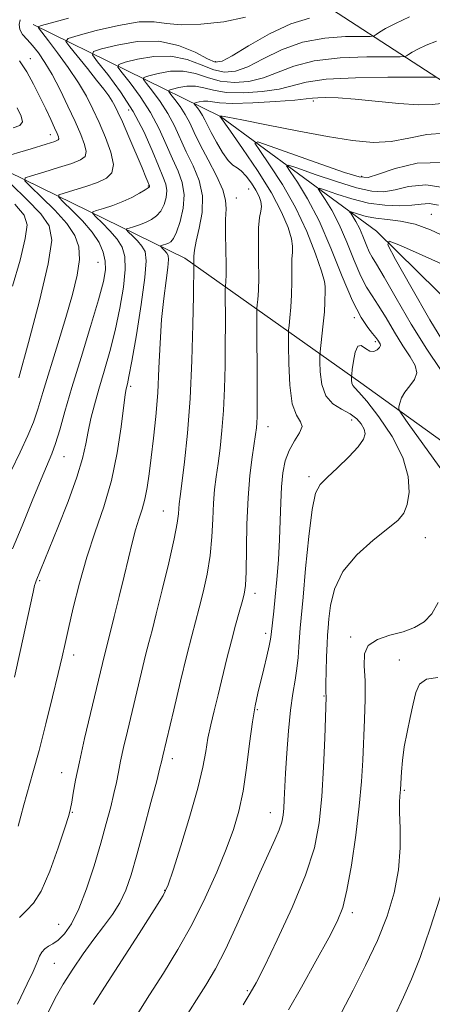
# Model space of a CAD drawing. Extents: x 2119800 to 2122700, y 327300 to 330200.
# Drawn here: x 2120171 to 2120255, y 328539 to 328740 of the extents above; entities that cross this region are included whole.
import ezdxf

# ---------------------------------------------------------------- set-up
doc = ezdxf.new("R2010")
doc.units = 0
doc.header["$MEASUREMENT"] = 0
for name, color, linetype, lineweight in [('DTM HARD BREAKLINE', 7, 'Continuous', 0), ('DTM SPOT ELEVATION', 2, 'Continuous', 13), ('INDEX CONTOUR', 41, 'Continuous', 13), ('INTERMEDIATE CONTOUR', 44, 'Continuous', 0)]:
    doc.layers.add(name, color=color, linetype=linetype, lineweight=lineweight)

msp = doc.modelspace()

# ---------------------------------------------------------------- linework, layer by layer
at = {"layer": 'DTM HARD BREAKLINE'}
for points in [[(2120431.7, 328761.78, 1006.05), (2120411.84, 328717.16, 999.83), (2120388.4, 328675.9, 993.33), (2120369.49, 328649.34, 990.46), (2120348.76, 328633.04, 990.16), (2120331.84, 328644.37, 994.3), (2120304.06, 328682.67, 1002.14), (2120259.14, 328726.85, 1013.12), (2120226, 328748.49, 1023.49), (2120183.77, 328772.46, 1033.71), (2120163.37, 328771.03, 1039.2), (2120149.05, 328760.18, 1040.57), (2120137.63, 328741.02, 1039.69), (2120134.25, 328730.49, 1038.59), (2120142.61, 328722.22, 1034.26), (2120204.93, 328691.75, 1016.57), (2120240.9, 328666.28, 1005.41), (2120273.95, 328642.41, 999.34), (2120298.24, 328616.4, 994.37), (2120322.44, 328600.57, 990.52), (2120352.94, 328587.47, 986.5), (2120367.72, 328584.91, 984.73)], [(2120173.99, 328739.48, 1024.34), (2120212.22, 328720.7, 1009.95), (2120244.07, 328697.27, 1000.31), (2120277.37, 328664.49, 993.32), (2120314.35, 328627.18, 988.38), (2120349.48, 328608.26, 983.62), (2120372.43, 328601.43, 982.47)]]:
    msp.add_polyline3d(points, dxfattribs=at)
at = {"layer": 'DTM SPOT ELEVATION'}
for p in [(2120173.42, 328732.48, 1027.33), (2120211.24, 328731.86, 1020.43), (2120231.19, 328723.82, 1011.63), (2120193.48, 328722, 1021.03), (2120177.47, 328716.96, 1028.63), (2120241.04, 328708.47, 1008.43), (2120197.53, 328706.46, 1022.13), (2120217.98, 328705.88, 1012.93), (2120215.5, 328704.03, 1013.23), (2120255.32, 328700.65, 1002.83), (2120187.24, 328690.85, 1024.93), (2120239.6, 328679.55, 1006.23), (2120243.83, 328674.64, 1006.33), (2120193.87, 328665.55, 1019.73), (2120221.95, 328657.27, 1011.33), (2120239.06, 328658.64, 1008.63), (2120180.28, 328651.16, 1023.2), (2120230.29, 328647.08, 1008.33), (2120200.56, 328640.09, 1016.9), (2120254.1, 328634.64, 1005.23), (2120175.34, 328625.8, 1021.8), (2120219.3, 328623.26, 1011.5), (2120221.45, 328615.03, 1010.4), (2120238.81, 328614.31, 1004.33), (2120182.23, 328610.63, 1019.5), (2120248.77, 328609.6, 1002.43), (2120233.4, 328602.25, 1006.1), (2120219.75, 328599.47, 1009.8), (2120202.42, 328589.44, 1013.5), (2120179.84, 328586.62, 1018.7), (2120249.78, 328582.98, 1001.8), (2120181.99, 328578.47, 1017.9), (2120222.44, 328578.39, 1008.7), (2120200.81, 328562.54, 1012.1), (2120239.19, 328557.98, 1003.6), (2120179.22, 328555.58, 1016.9), (2120178.33, 328547.66, 1015.1), (2120217.73, 328542.04, 1006.2)]:
    msp.add_point(p, dxfattribs=at)
at = {"layer": 'INDEX CONTOUR', "flags": 128}
for points, elevation in [([(2120170.912, 328575.648), (2120171.441, 328577.693), (2120172.068, 328580.031), (2120173.943, 328586.582), (2120175.187, 328591.13), (2120176.586, 328596.553), (2120177.965, 328602.108), (2120179.118, 328606.874), (2120179.914, 328610.255), (2120180.53, 328612.962), (2120181.217, 328616.034), (2120182.18, 328620.243), (2120183.436, 328625.29), (2120184.955, 328630.61), (2120186.677, 328635.776), (2120188.417, 328640.909), (2120189.957, 328646.271), (2120191.128, 328651.942), (2120191.948, 328657.275), (2120192.802, 328663.871), (2120192.98, 328664.99), (2120193.252, 328666.054), (2120193.556, 328667.517), (2120194.14, 328670.706), (2120195.059, 328676.039), (2120196.059, 328682.271), (2120196.816, 328687.738), (2120197.07, 328691.193), (2120196.838, 328693.066), (2120196.206, 328694.2), (2120195.285, 328695.272), (2120194.296, 328696.279), (2120193.485, 328697.055), (2120193.062, 328697.487), (2120193.081, 328697.698), (2120193.559, 328697.868), (2120194.475, 328698.145), (2120195.671, 328698.539), (2120196.949, 328699.027), (2120198.14, 328699.606), (2120199.189, 328700.349), (2120200.068, 328701.35), (2120200.746, 328702.654), (2120201.173, 328704.115), (2120201.298, 328705.548), (2120201.076, 328706.865), (2120200.501, 328708.401), (2120199.575, 328710.593), (2120198.288, 328713.741), (2120196.59, 328717.581), (2120194.418, 328721.714), (2120191.81, 328725.735), (2120189.203, 328729.242), (2120187.138, 328731.827), (2120186.09, 328733.251), (2120186.308, 328733.939), (2120187.974, 328734.479), (2120191.132, 328735.275), (2120195.244, 328735.982), (2120199.628, 328736.067), (2120203.677, 328735.192), (2120207.079, 328733.788), (2120209.596, 328732.479), (2120211.182, 328731.803), (2120212.551, 328731.965), (2120214.611, 328733.084), (2120217.994, 328735.14), (2120222.231, 328737.553), (2120226.579, 328739.599), (2120230.396, 328740.74)], 1020), ([(2120169.911, 328718.326), (2120171.252, 328718.835), (2120171.788, 328719.574), (2120171.559, 328720.765), (2120170.734, 328722.454)], 1030), ([(2120195.23, 328537.162), (2120197.77, 328541.177), (2120200.598, 328545.608), (2120203.559, 328550.45), (2120206.464, 328555.624), (2120209.141, 328561.002), (2120211.489, 328566.252), (2120213.422, 328570.991), (2120214.891, 328575.003), (2120215.989, 328578.735), (2120216.842, 328582.798), (2120217.563, 328587.578), (2120218.194, 328592.548), (2120218.765, 328596.958), (2120219.305, 328600.275), (2120219.85, 328602.845), (2120221.088, 328607.839), (2120221.709, 328610.404), (2120222.193, 328612.501), (2120222.468, 328613.857), (2120222.608, 328614.812), (2120223.14, 328619.618), (2120223.438, 328622.51), (2120223.764, 328626.09), (2120224.074, 328630.095), (2120224.313, 328634.205), (2120224.451, 328638.138), (2120224.548, 328641.772), (2120224.69, 328645.026), (2120224.959, 328647.847), (2120225.448, 328650.291), (2120226.244, 328652.445), (2120227.346, 328654.369), (2120228.384, 328656.013), (2120228.895, 328657.304), (2120228.573, 328658.304), (2120227.744, 328659.616), (2120226.886, 328661.98), (2120226.375, 328665.803), (2120226.17, 328670.172), (2120226.123, 328673.845), (2120226.117, 328675.938), (2120226.149, 328677.005), (2120226.248, 328677.963), (2120226.425, 328679.537), (2120226.621, 328681.702), (2120226.761, 328684.247), (2120226.795, 328686.94), (2120226.783, 328689.481), (2120226.813, 328691.55), (2120226.923, 328692.976), (2120226.962, 328694.167), (2120226.733, 328695.68), (2120226.043, 328697.97), (2120224.734, 328701.106), (2120222.65, 328705.057), (2120219.791, 328709.651), (2120216.749, 328714.153), (2120214.262, 328717.689), (2120212.091, 328720.766), (2120212.301, 328720.765), (2120212.572, 328720.74), (2120213.727, 328720.542), (2120216.593, 328719.988), (2120221.643, 328718.978), (2120227.921, 328717.737), (2120234.119, 328716.57), (2120239.219, 328715.745), (2120243.391, 328715.383), (2120247.098, 328715.566), (2120250.726, 328716.269), (2120254.352, 328717.022), (2120257.976, 328717.247)], 1010), ([(2120169.787, 328685.993), (2120171.304, 328691.303), (2120172.377, 328695.709), (2120172.754, 328698.53), (2120172.146, 328700.505), (2120170.255, 328702.728)], 1030), ([(2120258.926, 328672.622), (2120255.009, 328679.111), (2120251.09, 328685.93), (2120247.98, 328691.464), (2120246.397, 328694.471), (2120246.669, 328695.204), (2120249.028, 328694.296), (2120253.435, 328692.36), (2120258.753, 328689.968)], 1000), ([(2120247.78, 328536.738), (2120249.63, 328540.74), (2120251.27, 328544.39), (2120253.008, 328548.84), (2120255.045, 328554.82), (2120258.987, 328567.098)], 1000)]:
    msp.add_lwpolyline(points, dxfattribs=dict(at, elevation=elevation))
at = {"layer": 'INTERMEDIATE CONTOUR', "flags": 128}
for points, elevation in [([(2120169.466, 328648.266), (2120171.341, 328652.082), (2120172.931, 328655.46), (2120174.044, 328658.2), (2120174.931, 328660.879), (2120175.953, 328664.269), (2120179.015, 328674.242), (2120180.635, 328679.576), (2120181.992, 328684.27), (2120182.959, 328688.221), (2120183.433, 328691.457), (2120183.314, 328694.063), (2120182.487, 328696.373), (2120180.836, 328698.778), (2120178.381, 328701.517), (2120175.69, 328704.213), (2120173.465, 328706.335), (2120172.302, 328707.523), (2120172.354, 328708.103), (2120173.667, 328708.571), (2120176.146, 328709.307), (2120179.139, 328710.218), (2120181.855, 328711.092), (2120183.664, 328711.797), (2120184.585, 328712.516), (2120184.803, 328713.502), (2120184.478, 328714.978), (2120183.703, 328717.011), (2120182.547, 328719.633), (2120181.096, 328722.795), (2120179.491, 328726.139), (2120177.884, 328729.228), (2120176.401, 328731.719), (2120175.056, 328733.652), (2120173.83, 328735.163), (2120172.73, 328736.383), (2120171.842, 328737.43), (2120171.274, 328738.421), (2120171.109, 328739.44), (2120171.332, 328740.454)], 1026), ([(2120169.756, 328632.309), (2120171.708, 328637.027), (2120173.777, 328642.116), (2120175.592, 328646.545), (2120177.802, 328651.764), (2120178.569, 328653.871), (2120179.41, 328656.63), (2120180.481, 328660.361), (2120181.918, 328665.287), (2120183.767, 328671.398), (2120185.712, 328677.768), (2120187.345, 328683.236), (2120188.348, 328686.958), (2120188.762, 328689.35), (2120188.719, 328691.139), (2120188.308, 328692.939), (2120187.453, 328694.9), (2120186.032, 328697.057), (2120184.038, 328699.378), (2120181.896, 328701.562), (2120180.139, 328703.242), (2120179.222, 328704.178), (2120179.263, 328704.633), (2120180.298, 328705.003), (2120182.264, 328705.591), (2120184.711, 328706.361), (2120187.094, 328707.192), (2120188.938, 328708.04), (2120190.067, 328709.157), (2120190.379, 328710.873), (2120189.846, 328713.387), (2120188.75, 328716.386), (2120187.446, 328719.424), (2120186.193, 328722.178), (2120184.86, 328724.804), (2120183.218, 328727.58), (2120181.15, 328730.653), (2120178.982, 328733.663), (2120177.147, 328736.119), (2120175.076, 328738.811), (2120174.976, 328738.977), (2120175.126, 328739.089), (2120175.657, 328739.243), (2120178.491, 328740.024), (2120181.21, 328740.794)], 1024), ([(2120170.165, 328606.083), (2120171.329, 328611.327), (2120173.981, 328623.477), (2120174.289, 328624.806), (2120174.449, 328625.4), (2120174.573, 328625.769), (2120179.037, 328636.698), (2120181.127, 328641.99), (2120182.933, 328646.961), (2120184.071, 328650.8), (2120184.719, 328653.75), (2120185.196, 328656.313), (2120185.766, 328658.929), (2120186.497, 328661.778), (2120187.402, 328664.976), (2120188.478, 328668.605), (2120189.63, 328672.627), (2120190.743, 328676.971), (2120191.703, 328681.499), (2120192.411, 328685.811), (2120192.767, 328689.439), (2120192.689, 328692.067), (2120192.145, 328693.983), (2120191.119, 328695.629), (2120189.661, 328697.325), (2120188.095, 328698.92), (2120186.812, 328700.148), (2120186.142, 328700.832), (2120186.172, 328701.166), (2120186.928, 328701.436), (2120188.38, 328701.874), (2120190.272, 328702.497), (2120192.295, 328703.27), (2120194.167, 328704.138), (2120195.731, 328704.984), (2120196.862, 328705.665), (2120197.482, 328706.084), (2120197.722, 328706.299), (2120197.76, 328706.404), (2120197.744, 328706.49), (2120197.418, 328707.318), (2120197.014, 328708.306), (2120196.221, 328710.192), (2120193.503, 328716.54), (2120192.198, 328719.556), (2120191.304, 328721.583), (2120190.689, 328722.856), (2120190.128, 328723.822), (2120189.408, 328724.881), (2120188.39, 328726.247), (2120186.945, 328728.088), (2120185.051, 328730.452), (2120181.467, 328734.877), (2120180.689, 328735.996), (2120181.125, 328736.604), (2120183.149, 328737.22), (2120186.88, 328738.208), (2120191.423, 328739.279), (2120195.63, 328739.989), (2120198.702, 328740.039), (2120201.242, 328739.705), (2120204.205, 328739.41), (2120208.255, 328739.502), (2120212.896, 328740.024), (2120217.341, 328740.946)], 1022), ([(2120171.216, 328557.021), (2120172.595, 328558.445), (2120174.033, 328559.9), (2120175.621, 328562.367), (2120177.39, 328566.447), (2120179.104, 328571.203), (2120180.46, 328575.317), (2120181.252, 328577.836), (2120181.637, 328579.28), (2120181.869, 328580.536), (2120182.171, 328582.369), (2120182.659, 328585.069), (2120183.42, 328588.803), (2120184.486, 328593.569), (2120185.684, 328598.68), (2120188.54, 328610.625), (2120189.704, 328615.162), (2120190.534, 328618.482), (2120191.541, 328622.565), (2120192.55, 328626.731), (2120193.428, 328630.421), (2120194.192, 328633.56), (2120194.903, 328636.196), (2120195.599, 328638.41), (2120196.254, 328640.423), (2120196.822, 328642.493), (2120197.279, 328644.853), (2120197.676, 328647.64), (2120198.085, 328650.969), (2120198.552, 328654.91), (2120199.023, 328659.37), (2120199.416, 328664.21), (2120199.684, 328669.276), (2120199.91, 328674.343), (2120200.21, 328679.169), (2120200.654, 328683.514), (2120201.137, 328687.145), (2120201.505, 328689.83), (2120201.641, 328691.445), (2120201.555, 328692.29), (2120201.293, 328692.771), (2120200.909, 328693.217), (2120200.497, 328693.638), (2120199.982, 328694.142), (2120199.99, 328694.23), (2120200.189, 328694.301), (2120200.571, 328694.416), (2120201.07, 328694.58), (2120201.602, 328694.784), (2120202.113, 328695.073), (2120202.647, 328695.715), (2120203.275, 328697.034), (2120204.009, 328699.221), (2120204.624, 328701.932), (2120204.836, 328704.691), (2120204.44, 328707.155), (2120203.565, 328709.496), (2120202.42, 328712.022), (2120201.158, 328714.953), (2120199.713, 328718.18), (2120197.961, 328721.512), (2120195.871, 328724.733), (2120193.784, 328727.542), (2120192.129, 328729.612), (2120191.29, 328730.753), (2120191.464, 328731.304), (2120192.799, 328731.737), (2120195.328, 328732.375), (2120198.622, 328732.939), (2120202.134, 328733.009), (2120205.405, 328732.31), (2120208.326, 328731.199), (2120210.874, 328730.187), (2120213.091, 328729.709), (2120215.281, 328729.9), (2120217.811, 328730.817), (2120220.97, 328732.419), (2120224.73, 328734.268), (2120228.984, 328735.826), (2120233.529, 328736.689), (2120237.771, 328737.001), (2120241.021, 328737.04), (2120242.815, 328737.049), (2120243.597, 328737.141), (2120244.038, 328737.396), (2120244.731, 328737.883), (2120245.969, 328738.64), (2120247.966, 328739.697), (2120250.849, 328741.033)], 1018), ([(2120170.805, 328539.309), (2120172.784, 328543.413), (2120173.985, 328545.994), (2120174.585, 328547.385), (2120174.925, 328548.239), (2120175.293, 328549.082), (2120175.762, 328549.917), (2120176.355, 328550.619), (2120177.093, 328551.126), (2120177.996, 328551.632), (2120179.084, 328552.396), (2120180.367, 328553.673), (2120181.801, 328555.707), (2120183.334, 328558.735), (2120184.903, 328562.849), (2120186.418, 328567.548), (2120187.783, 328572.183), (2120188.919, 328576.221), (2120189.819, 328579.598), (2120190.495, 328582.361), (2120190.979, 328584.615), (2120191.385, 328586.689), (2120191.846, 328588.969), (2120192.467, 328591.765), (2120193.246, 328595.098), (2120196.11, 328607.157), (2120196.952, 328610.619), (2120197.61, 328613.202), (2120198.259, 328615.669), (2120199.132, 328619.038), (2120200.363, 328623.944), (2120201.705, 328629.48), (2120202.811, 328634.353), (2120203.426, 328637.587), (2120203.667, 328639.462), (2120203.738, 328640.575), (2120203.822, 328641.535), (2120204.005, 328643.014), (2120204.347, 328645.694), (2120204.877, 328650.083), (2120205.483, 328655.994), (2120206.026, 328663.06), (2120206.391, 328670.787), (2120206.6, 328678.165), (2120206.705, 328684.053), (2120206.779, 328690.554), (2120206.795, 328690.703), (2120206.808, 328690.978), (2120206.817, 328692.156), (2120206.931, 328693.34), (2120207.281, 328695.208), (2120207.903, 328697.883), (2120208.467, 328701.086), (2120208.548, 328704.436), (2120207.856, 328707.623), (2120206.635, 328710.615), (2120205.266, 328713.451), (2120202.835, 328718.779), (2120201.503, 328721.31), (2120199.933, 328723.731), (2120198.364, 328725.842), (2120197.12, 328727.398), (2120196.49, 328728.256), (2120196.621, 328728.67), (2120197.624, 328728.995), (2120199.525, 328729.475), (2120202, 328729.899), (2120204.64, 328729.951), (2120207.133, 328729.428), (2120209.573, 328728.61), (2120212.152, 328727.896), (2120215.001, 328727.616), (2120218.011, 328727.836), (2120221.011, 328728.55), (2120227.228, 328730.984), (2120231.388, 328732.051), (2120236.662, 328732.639), (2120242.108, 328732.847), (2120248.927, 328732.87), (2120249.895, 328732.924), (2120250.227, 328733.074), (2120250.636, 328733.361), (2120251.367, 328733.808), (2120252.545, 328734.431), (2120254.247, 328735.22), (2120256.332, 328736.053)], 1016), ([(2120167.037, 328712.138), (2120173.567, 328714.074), (2120176.616, 328714.992), (2120178.389, 328715.557), (2120179.104, 328715.874), (2120179.226, 328716.132), (2120179.136, 328716.512), (2120178.864, 328717.186), (2120178.352, 328718.322), (2120177.563, 328720.033), (2120176.541, 328722.205), (2120175.352, 328724.671), (2120174.051, 328727.259), (2120172.663, 328729.783), (2120171.206, 328732.053)], 1028), ([(2120177.025, 328537.59), (2120178.453, 328540.539), (2120180.107, 328543.406), (2120182.06, 328546.461), (2120184.198, 328549.58), (2120186.356, 328552.537), (2120188.385, 328555.176), (2120190.194, 328557.605), (2120191.712, 328560.002), (2120192.913, 328562.584), (2120193.983, 328565.724), (2120195.157, 328569.835), (2120196.582, 328575.065), (2120198.038, 328580.498), (2120199.215, 328584.95), (2120199.889, 328587.564), (2120200.183, 328588.776), (2120200.457, 328590.024), (2120202.681, 328599.458), (2120204.062, 328605.259), (2120205.365, 328610.613), (2120206.366, 328614.539), (2120207.903, 328620.266), (2120208.723, 328623.506), (2120209.518, 328627.158), (2120210.139, 328630.996), (2120210.486, 328634.807), (2120210.657, 328638.414), (2120210.8, 328641.651), (2120211.034, 328644.437), (2120211.357, 328647.024), (2120211.739, 328649.749), (2120212.145, 328652.894), (2120212.53, 328656.507), (2120212.845, 328660.58), (2120213.054, 328665.058), (2120213.171, 328669.693), (2120213.225, 328674.19), (2120213.241, 328678.261), (2120213.219, 328685.357), (2120213.231, 328685.956), (2120213.336, 328687.028), (2120213.398, 328688.268), (2120213.411, 328690.326), (2120213.287, 328696.632), (2120213.291, 328699.626), (2120213.378, 328701.8), (2120213.29, 328703.597), (2120212.697, 328705.687), (2120211.401, 328708.537), (2120209.722, 328711.789), (2120208.109, 328714.879), (2120206.898, 328717.378), (2120205.958, 328719.379), (2120205.046, 328721.109), (2120203.995, 328722.729), (2120202.945, 328724.142), (2120202.112, 328725.184), (2120201.69, 328725.758), (2120201.777, 328726.035), (2120202.449, 328726.253), (2120203.721, 328726.574), (2120205.379, 328726.858), (2120207.146, 328726.893), (2120208.861, 328726.546), (2120210.82, 328726.021), (2120213.429, 328725.604), (2120216.911, 328725.523), (2120220.741, 328725.772), (2120224.21, 328726.284), (2120229.728, 328727.7), (2120233.793, 328728.279), (2120239.795, 328728.589), (2120246.445, 328728.693), (2120255.038, 328728.692), (2120256.193, 328728.706)], 1014), ([(2120186.325, 328539.199), (2120188.563, 328542.753), (2120195.614, 328553.704), (2120198.728, 328558.563), (2120200.554, 328561.525), (2120201.582, 328563.695), (2120202.593, 328566.701), (2120204.156, 328571.666), (2120205.99, 328577.7), (2120207.599, 328583.41), (2120208.622, 328587.735), (2120209.219, 328590.944), (2120209.681, 328593.639), (2120210.248, 328596.343), (2120210.946, 328599.259), (2120211.752, 328602.509), (2120213.559, 328609.929), (2120214.471, 328613.553), (2120215.328, 328616.75), (2120216.079, 328619.417), (2120216.675, 328621.493), (2120217.082, 328623.068), (2120217.33, 328624.835), (2120217.468, 328627.638), (2120217.647, 328637.366), (2120217.863, 328642.728), (2120218.246, 328647.338), (2120218.709, 328651.033), (2120219.413, 328655.704), (2120219.577, 328657.019), (2120219.665, 328658.101), (2120219.717, 328659.328), (2120219.742, 328661.22), (2120219.744, 328664.328), (2120219.669, 328680.381), (2120219.69, 328681.448), (2120219.759, 328682.16), (2120219.88, 328683.3), (2120220.004, 328685.121), (2120220.068, 328687.747), (2120220.036, 328691.159), (2120219.988, 328694.786), (2120220.029, 328697.916), (2120220.223, 328700.027), (2120220.462, 328701.352), (2120220.594, 328702.312), (2120220.49, 328703.272), (2120220.118, 328704.353), (2120219.463, 328705.619), (2120218.543, 328707.075), (2120217.495, 328708.495), (2120216.484, 328709.591), (2120215.619, 328710.211), (2120214.79, 328710.729), (2120213.835, 328711.656), (2120212.655, 328713.329), (2120211.413, 328715.414), (2120210.335, 328717.406), (2120209.584, 328718.915), (2120209.058, 328720.018), (2120208.589, 328720.907), (2120208.057, 328721.727), (2120207.525, 328722.441), (2120207.104, 328722.97), (2120206.89, 328723.26), (2120206.934, 328723.4), (2120207.274, 328723.511), (2120207.918, 328723.673), (2120208.757, 328723.817), (2120209.652, 328723.835), (2120210.589, 328723.664), (2120212.067, 328723.431), (2120214.707, 328723.313), (2120218.822, 328723.43), (2120223.471, 328723.707), (2120227.41, 328724.017), (2120229.745, 328724.257), (2120231.011, 328724.418), (2120232.099, 328724.515), (2120233.772, 328724.549), (2120236.276, 328724.472), (2120239.728, 328724.223), (2120248.683, 328723.332), (2120252.688, 328723.069), (2120255.489, 328723.131), (2120257.342, 328723.332)], 1012), ([(2120204.138, 328535.14), (2120209.262, 328543.202), (2120211.22, 328546.533), (2120213.24, 328550.445), (2120215.588, 328555.493), (2120218.051, 328561.033), (2120220.299, 328566.122), (2120223.347, 328572.849), (2120224.215, 328574.904), (2120224.74, 328576.491), (2120225.021, 328577.874), (2120225.164, 328579.304), (2120225.263, 328581.037), (2120225.528, 328586.489), (2120225.769, 328590.591), (2120226.098, 328595.108), (2120226.512, 328599.333), (2120226.993, 328602.738), (2120227.472, 328605.472), (2120227.863, 328607.859), (2120228.112, 328610.152), (2120228.255, 328612.328), (2120228.367, 328614.295), (2120228.51, 328616.126), (2120229.1, 328622.448), (2120229.627, 328628.292), (2120230.263, 328634.823), (2120230.937, 328640.359), (2120231.631, 328643.689), (2120232.566, 328645.496), (2120234.022, 328646.932), (2120236.132, 328648.881), (2120238.446, 328651.128), (2120240.372, 328653.193), (2120241.448, 328654.715), (2120241.767, 328655.832), (2120241.553, 328656.807), (2120240.986, 328657.842), (2120240.059, 328658.908), (2120238.717, 328659.918), (2120236.983, 328660.852), (2120235.187, 328661.973), (2120233.735, 328663.613), (2120232.924, 328665.939), (2120232.616, 328668.467), (2120232.562, 328670.549), (2120232.562, 328671.763), (2120232.607, 328672.597), (2120232.97, 328675.775), (2120233.238, 328678.284), (2120233.453, 328680.747), (2120233.553, 328682.721), (2120233.596, 328685.184), (2120233.623, 328685.925), (2120233.463, 328686.983), (2120232.872, 328689.047), (2120231.658, 328692.58), (2120229.853, 328697.147), (2120227.54, 328702.089), (2120224.874, 328706.788), (2120222.279, 328710.799), (2120220.249, 328713.719), (2120219.271, 328715.247), (2120219.834, 328715.478), (2120222.419, 328714.613), (2120232.76, 328710.92), (2120237.6, 328709.223), (2120240.533, 328708.31), (2120242.391, 328708.215), (2120244.498, 328708.861), (2120247.887, 328710.051), (2120252.425, 328711.116), (2120257.688, 328711.274)], 1008), ([(2120216.884, 328539.165), (2120218.328, 328541.508), (2120219.522, 328543.679), (2120221.197, 328547.012), (2120223.832, 328552.41), (2120226.901, 328559.039), (2120229.625, 328565.632), (2120231.412, 328571.262), (2120232.406, 328576.358), (2120232.94, 328581.688), (2120233.29, 328587.707), (2120233.53, 328593.617), (2120233.795, 328602.097), (2120233.794, 328602.422), (2120233.776, 328602.671), (2120233.764, 328603.318), (2120233.779, 328604.781), (2120233.836, 328607.278), (2120233.922, 328610.239), (2120234.018, 328612.893), (2120234.111, 328614.718), (2120234.225, 328616.185), (2120234.392, 328618.013), (2120234.706, 328620.728), (2120235.518, 328624.094), (2120237.244, 328627.682), (2120240.089, 328631.1), (2120243.434, 328634.107), (2120246.448, 328636.498), (2120248.497, 328638.195), (2120249.704, 328639.635), (2120250.391, 328641.379), (2120250.764, 328643.878), (2120250.576, 328647.122), (2120249.467, 328650.987), (2120247.267, 328655.254), (2120244.558, 328659.33), (2120242.108, 328662.523), (2120240.513, 328664.36), (2120239.662, 328665.214), (2120239.268, 328665.672), (2120239.083, 328666.202), (2120239.013, 328666.778), (2120239.001, 328667.252), (2120239.005, 328667.566), (2120239.047, 328668.018), (2120239.159, 328668.993), (2120239.38, 328670.689), (2120239.74, 328672.533), (2120240.273, 328673.763), (2120240.992, 328673.859), (2120241.835, 328673.269), (2120242.72, 328672.686), (2120243.562, 328672.636), (2120244.267, 328672.998), (2120244.735, 328673.487), (2120244.901, 328673.879), (2120244.834, 328674.196), (2120244.368, 328674.941), (2120243.961, 328675.528), (2120243.305, 328676.357), (2120242.306, 328677.577), (2120240.942, 328679.621), (2120239.206, 328682.998), (2120237.12, 328687.96), (2120234.796, 328693.741), (2120232.379, 328699.324), (2120230.026, 328703.865), (2120227.965, 328707.226), (2120226.443, 328709.442), (2120225.721, 328710.571), (2120226.138, 328710.743), (2120228.05, 328710.103), (2120231.583, 328708.847), (2120235.929, 328707.368), (2120240.049, 328706.108), (2120243.172, 328705.419), (2120245.598, 328705.309), (2120247.898, 328705.691), (2120250.615, 328706.371), (2120254.199, 328706.71), (2120259.078, 328705.958)], 1006), ([(2120171.045, 328667.29), (2120173.027, 328674.499), (2120175.28, 328683.033), (2120177.072, 328690.567), (2120177.787, 328695.403), (2120177.286, 328698.327), (2120175.545, 328700.753), (2120172.697, 328703.732), (2120169.482, 328706.874)], 1028), ([(2120258.684, 328646.722), (2120250.599, 328657.936), (2120249.18, 328659.928), (2120248.684, 328660.809), (2120248.685, 328661.334), (2120248.849, 328662.111), (2120249.205, 328663.165), (2120249.874, 328664.37), (2120250.879, 328665.627), (2120251.859, 328666.934), (2120252.356, 328668.308), (2120252.026, 328669.8), (2120250.997, 328671.571), (2120249.506, 328673.811), (2120247.788, 328676.593), (2120246.044, 328679.527), (2120244.469, 328682.107), (2120243.191, 328684.024), (2120242.076, 328685.765), (2120240.917, 328688.014), (2120239.563, 328691.232), (2120238.057, 328694.982), (2120236.488, 328698.602), (2120234.962, 328701.546), (2120233.627, 328703.726), (2120232.639, 328705.163), (2120232.171, 328705.896), (2120232.441, 328706.007), (2120233.681, 328705.592), (2120236.01, 328704.778), (2120239.097, 328703.816), (2120242.498, 328702.993), (2120245.811, 328702.531), (2120248.807, 328702.403), (2120251.299, 328702.521), (2120253.205, 328702.764), (2120254.875, 328702.879), (2120256.757, 328702.583)], 1004), ([(2120257.192, 328668.975), (2120254.378, 328673.098), (2120251.208, 328678.244), (2120248.126, 328683.527), (2120245.633, 328687.857), (2120244.077, 328690.472), (2120243.207, 328691.909), (2120242.626, 328693.031), (2120242.006, 328694.505), (2120241.316, 328696.222), (2120240.597, 328697.88), (2120239.899, 328699.229), (2120239.287, 328700.227), (2120238.835, 328700.885), (2120238.62, 328701.221), (2120238.744, 328701.272), (2120240.402, 328700.708), (2120241.978, 328700.267), (2120243.976, 328699.886), (2120246.338, 328699.631), (2120249.022, 328699.305), (2120251.993, 328698.643), (2120255.157, 328697.489), (2120258.181, 328696.093)], 1002), ([(2120226.134, 328538.124), (2120228.754, 328542.769), (2120231.718, 328548.082), (2120234.336, 328552.827), (2120236.098, 328556.189), (2120237.215, 328559.013), (2120238.076, 328562.561), (2120238.98, 328567.71), (2120239.867, 328573.791), (2120240.588, 328579.748), (2120241.037, 328584.781), (2120241.292, 328589.113), (2120241.672, 328597.452), (2120241.812, 328601.606), (2120241.786, 328605.359), (2120241.592, 328608.443), (2120241.636, 328610.843), (2120242.427, 328612.605), (2120244.297, 328613.808), (2120246.856, 328614.655), (2120249.535, 328615.383), (2120251.87, 328616.222), (2120253.812, 328617.382), (2120255.414, 328619.067), (2120256.718, 328621.39)], 1004), ([(2120236.946, 328537.607), (2120239.311, 328542.182), (2120241.88, 328547.188), (2120244.295, 328552.302), (2120246.256, 328557.268), (2120247.686, 328562.06), (2120248.561, 328566.714), (2120248.903, 328571.201), (2120248.905, 328575.224), (2120248.804, 328578.421), (2120248.789, 328580.547), (2120248.849, 328581.82), (2120248.983, 328583.151), (2120249.197, 328586.732), (2120249.41, 328589.074), (2120249.78, 328591.84), (2120250.334, 328594.861), (2120250.978, 328597.892), (2120251.586, 328600.671), (2120252.123, 328602.966), (2120252.903, 328604.663), (2120254.326, 328605.679), (2120256.622, 328606.038)], 1002)]:
    msp.add_lwpolyline(points, dxfattribs=dict(at, elevation=elevation))

doc.saveas('drawing.dxf')
